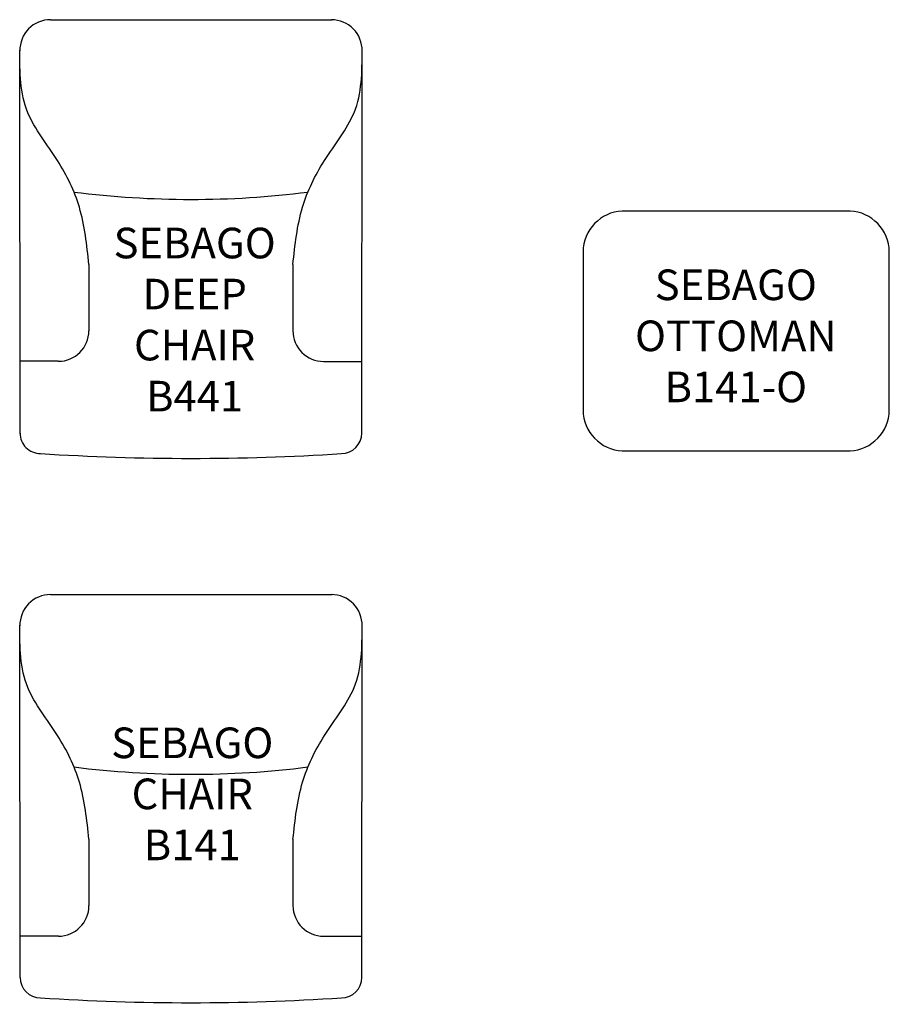
# Model space of a CAD drawing. Units: inches. Extents: x 200.8 to 286, y 82 to 178.5.
import ezdxf

# ---------------------------------------------------------------- set-up
doc = ezdxf.new("R2010")
doc.units = ezdxf.units.IN
doc.header["$MEASUREMENT"] = 0
for name, color, linetype in [('Inside', 1, 'Continuous'), ('Outside', 2, 'Continuous'), ('Text', 4, 'Continuous')]:
    doc.layers.add(name, color=color, linetype=linetype)
doc.styles.add('Kravet Furniture', font='arial.ttf')

# ---------------------------------------------------------------- blocks, each defined once
blk = doc.blocks.new('Sebago Deep Chair B441')
at = {"layer": 'Inside'}
for p, q in [((36.231, 27.566), (36.23, 21.066)), ((56.213, 27.563), (56.212, 21.063)), ((33.229, 18.067), (29.478, 18.067)), ((59.212, 18.062), (62.963, 18.061))]:
    blk.add_line(p, q, dxfattribs=at)
for centre, radius, start, end in [((46.248, 125.53), 91.6, 262.79954, 277.16872), ((33.23, 21.067), 3, 269.98993, 359.98993), ((59.212, 21.062), 3, 179.98993, 269.98993)]:
    blk.add_arc(centre, radius, start, end, dxfattribs=at)
for points in [[(36.231, 27.566), (36.029, 29.464), (35.649, 33.036), (33.322, 37.856), (29.466, 42.594), (29.464, 46.403), (29.463, 48.534)], [(56.213, 27.563), (56.416, 29.46), (56.797, 33.032), (59.126, 37.851), (62.984, 42.588), (62.987, 46.397), (62.989, 48.528)]]:
    blk.add_open_spline(points, degree=3, knots=[0, 0, 0, 0, 5.674849, 10.683133, 15.931755, 22.151577, 22.151577, 22.151577, 22.151577], dxfattribs=at)
at = {"layer": 'Outside'}
for p, q in [((32.463, 51.533), (60.064, 51.528)), ((29.481, 10.956), (29.463, 48.484)), ((62.957, 10.926), (62.989, 48.478))]:
    blk.add_line(p, q, dxfattribs=at)
for centre, radius, start, end in [((32.463, 48.533), 3, 89.98993, 180.94804), ((59.989, 48.529), 3, 359.03182, 89.98993), ((31.48, 11.034), 2, 179.98993, 269.98993), ((60.96, 11.028), 2, 269.98993, 359.98993), ((46.26, 237.851), 229.294, 266.30422, 273.67564)]:
    blk.add_arc(centre, radius, start, end, dxfattribs=at)
at = {"layer": 'Text', "insert": (46.586, 21.767), "char_height": 3, "width": 23.64314, "attachment_point": 5, "rotation": 359.98993, "style": 'Kravet Furniture'}
blk.add_mtext('SEBAGO\\PDEEP\\PCHAIR\\PB441', dxfattribs=at)
blk = doc.blocks.new('Sebago Chair - B141')
at = {"layer": 'Inside'}
for p, q in [((-10.029, -23.966), (-10.029, -30.466)), ((9.954, -23.966), (9.954, -30.466)), ((-13.029, -33.466), (-16.78, -33.466)), ((12.954, -33.466), (16.705, -33.466))]:
    blk.add_line(p, q, dxfattribs=at)
for centre, radius, start, end in [((-0.029, 73.999), 91.6, 262.80961, 277.17879), ((-13.029, -30.466), 3, 270, 0), ((12.954, -30.466), 3, 180, 270)]:
    blk.add_arc(centre, radius, start, end, dxfattribs=at)
for points in [[(-10.029, -23.966), (-10.231, -22.069), (-10.612, -18.497), (-12.939, -13.677), (-16.796, -8.939), (-16.799, -5.131), (-16.801, -3)], [(9.954, -23.966), (10.156, -22.069), (10.537, -18.497), (12.865, -13.677), (16.722, -8.939), (16.724, -5.131), (16.726, -3)]]:
    blk.add_open_spline(points, degree=3, knots=[0, 0, 0, 0, 5.674849, 10.683133, 15.931755, 22.151577, 22.151577, 22.151577, 22.151577], dxfattribs=at)
at = {"layer": 'Outside'}
for p, q in [((-13.801, 0), (13.801, 0)), ((-16.777, -37.5), (-16.8, -3.05)), ((16.702, -37.5), (16.726, -3.05))]:
    blk.add_line(p, q, dxfattribs=at)
for centre, radius, start, end in [((-13.801, -3), 3, 90, 180.95811), ((13.726, -3), 3, 359.04189, 90), ((-14.777, -37.5), 2, 180, 270), ((14.702, -37.5), 2, 270, 0), ((-0.037, 189.32), 229.294, 266.31429, 273.68571)]:
    blk.add_arc(centre, radius, start, end, dxfattribs=at)
at = {"layer": 'Text', "insert": (0.089, -19.905), "char_height": 3, "width": 32.05625, "attachment_point": 5, "style": 'Kravet Furniture'}
blk.add_mtext('SEBAGO\\PCHAIR\\PB141', dxfattribs=at)
blk = doc.blocks.new('Sebago Ottoman B141-O')
at = {"layer": 'Outside'}
for points in [[(11.151, 0), (-11.151, 0)], [(-15, -3.996), (-15, -19.504)], [(15, -19.504), (15, -3.996)], [(-11.151, -23.5), (11.151, -23.5)]]:
    blk.add_lwpolyline(points, dxfattribs=at)
for centre, start, end in [((-10.955, -4.04), 92.77849, 179.37795), ((10.955, -4.04), 0.62205, 87.22151), ((-10.955, -19.46), 180.62205, 267.22151), ((10.955, -19.46), 272.77849, 359.37795)]:
    blk.add_arc(centre, 4.045, start, end, dxfattribs=at)
at = {"layer": 'Text', "insert": (-0.033, -12.228), "char_height": 3, "width": 32.05625, "attachment_point": 5, "rotation": 359.98993, "style": 'Kravet Furniture'}
blk.add_mtext('{\\fArial Baltic|b0|i0|c186|p34;SEBAGO\\P}OTTOMAN\\PB141-O', dxfattribs=at)

msp = doc.modelspace()

# ---------------------------------------------------------------- block references
at = {"color": 1}
msp.add_blockref('Sebago Deep Chair B441', (171.357, 126.941), dxfattribs=at)
for name, p in [('Sebago Ottoman B141-O', (270.983, 159.73)), ('Sebago Chair - B141', (217.621, 122.151))]:
    msp.add_blockref(name, p)

doc.saveas('drawing.dxf')
